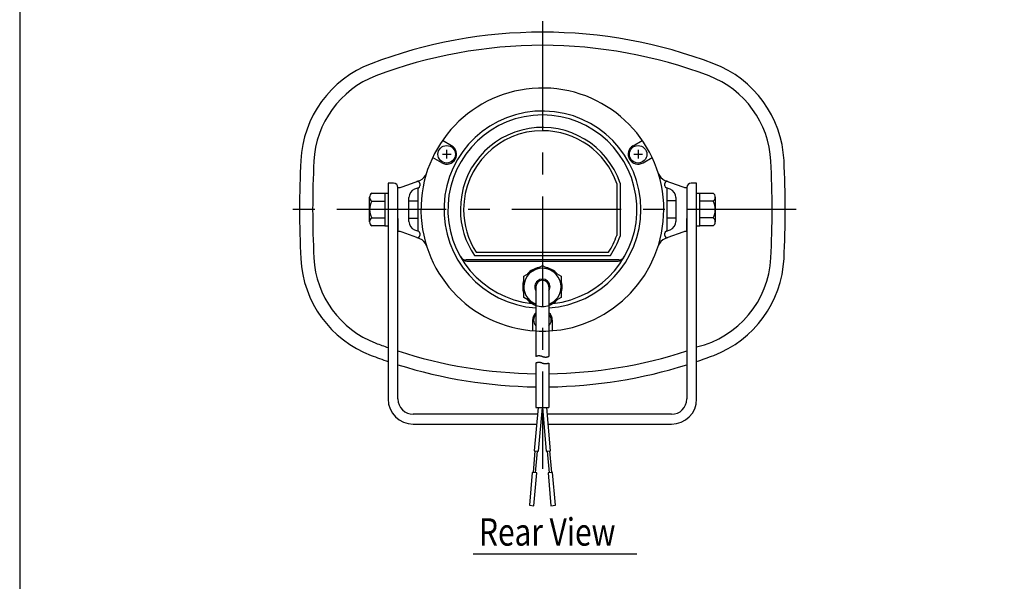
# Model space of a CAD drawing. Extents: x 0 to 900, y 0 to 1375.
# Drawn here: x 0 to 450, y 511 to 767 of the extents above; entities that cross this region are included whole.
import ezdxf

# ---------------------------------------------------------------- set-up
doc = ezdxf.new("R2010")
doc.units = 0
doc.header["$LTSCALE"] = 40
doc.header["$MEASUREMENT"] = 0
doc.linetypes.add('CENTER', pattern=[2, 1.25, -0.25, 0.25, -0.25])
doc.layers.get('0').update_dxf_attribs({"linetype": 'CONTINUOUS'})
for name, color, linetype in [('1', 3, 'CONTINUOUS'), ('CENTER', 1, 'CENTER'), ('GAWA', 2, 'CONTINUOUS')]:
    doc.layers.add(name, color=color, linetype=linetype)
doc.styles.add('UT7', font='TOAFONT')

msp = doc.modelspace()

# ---------------------------------------------------------------- linework, layer by layer
at = {"linetype": 'Continuous'}
for p, q in [((197.4107, 709.9012), (193.2388, 712.3098)), ((280.3793, 709.9012), (284.5512, 712.3098)), ((195.1686, 704.0074), (195.1686, 708.0074)), ((282.6272, 708.0041), (282.6272, 704.0041)), ((192.9107, 702.107), (188.7388, 704.5156)), ((193.1641, 706.0053), (197.1641, 706.0053)), ((280.6293, 705.9995), (284.6293, 705.9995)), ((284.8793, 702.107), (289.0512, 704.5156)), ((174.7371, 691.0667), (182.8826, 694.091)), ((181.5469, 693.5951), (182.8826, 694.091)), ((294.9074, 694.091), (296.2431, 693.5951)), ((294.9074, 694.091), (303.0529, 691.0667)), ((169.895, 692.7541), (168.395, 692.7541)), ((168.395, 692.7541), (168.395, 594.2541)), ((170.895, 692.7541), (169.895, 692.7541)), ((172.895, 684.8962), (172.895, 690.7541)), ((172.9968, 690.7541), (172.895, 690.7541)), ((172.895, 594.2541), (172.895, 690.7541)), ((182.2431, 690.6534), (180.5028, 690.0073)), ((181.895, 690.5242), (181.895, 670.984)), ((182.895, 692.6576), (182.895, 691.5909)), ((272.895, 692.5863), (272.895, 668.9219)), ((274.395, 692.8371), (274.395, 668.6711)), ((294.895, 691.5909), (294.895, 692.6576)), ((297.2872, 690.0073), (295.5469, 690.6534)), ((295.895, 670.984), (295.895, 690.5242)), ((304.895, 690.7541), (304.7932, 690.7541)), ((304.895, 690.7541), (304.895, 684.8962)), ((304.895, 690.7541), (304.895, 594.2541)), ((307.895, 692.7541), (306.895, 692.7541)), ((309.395, 692.7541), (307.895, 692.7541)), ((309.395, 594.2541), (309.395, 692.7541)), ((159.895, 675.1249), (159.895, 686.3833)), ((160.895, 688.2597), (166.895, 688.2597)), ((160.895, 684.5069), (166.895, 684.5069)), ((166.895, 688.2597), (166.895, 673.2485)), ((166.895, 688.2597), (168.395, 688.2597)), ((177.895, 680.7541), (177.895, 686.2574)), ((177.895, 684.7541), (181.895, 684.7541)), ((299.895, 684.7541), (295.895, 684.7541)), ((299.895, 686.2574), (299.895, 680.7541)), ((309.395, 688.2597), (310.895, 688.2597)), ((310.895, 688.2597), (316.895, 688.2597)), ((310.895, 673.2485), (310.895, 688.2597)), ((316.895, 684.5069), (310.895, 684.5069)), ((317.895, 686.3833), (317.895, 675.1249)), ((177.895, 675.2508), (177.895, 680.7541)), ((299.895, 680.7541), (299.895, 675.2508)), ((160.895, 677.0013), (166.895, 677.0013)), ((172.895, 676.612), (172.895, 670.7541)), ((177.895, 676.7541), (181.895, 676.7541)), ((299.895, 676.7541), (295.895, 676.7541)), ((304.895, 670.7541), (304.895, 676.612)), ((316.895, 677.0013), (310.895, 677.0013)), ((166.895, 673.2485), (160.895, 673.2485)), ((166.895, 673.2485), (168.395, 673.2485)), ((172.895, 670.7541), (172.9968, 670.7541)), ((180.5028, 671.5009), (182.2431, 670.8548)), ((295.5469, 670.8548), (297.2872, 671.5009)), ((304.7932, 670.7541), (304.895, 670.7541)), ((309.395, 673.2485), (310.895, 673.2485)), ((316.895, 673.2485), (310.895, 673.2485)), ((181.5469, 667.9131), (174.7371, 670.4415)), ((182.8826, 667.4172), (181.5469, 667.9131)), ((182.895, 669.9173), (182.895, 668.8506)), ((294.895, 668.8506), (294.895, 669.9173)), ((296.2431, 667.9131), (294.9074, 667.4172)), ((303.0529, 670.4415), (296.2431, 667.9131)), ((273.7668, 657.7541), (204.0232, 657.7541)), ((204.3193, 657.2465), (273.4707, 657.2465)), ((207.8265, 659.7541), (269.9635, 659.7541)), ((208.6336, 661.2541), (269.1564, 661.2541)), ((230.395, 650.3616), (238.895, 655.2691)), ((238.895, 655.2691), (247.395, 650.3616)), ((230.395, 640.5466), (230.395, 650.3616)), ((247.395, 650.3616), (247.395, 640.5466)), ((235.895, 645.4541), (235.895, 613.6586)), ((241.895, 645.4541), (241.895, 613.6586)), ((235.895, 637.3712), (230.395, 640.5466)), ((247.395, 640.5466), (241.895, 637.3712)), ((234.395, 630.2541), (234.395, 625.4368)), ((243.395, 630.2541), (243.395, 625.4368)), ((235.895, 610.6586), (235.895, 590.3548)), ((241.895, 610.6586), (241.895, 590.3548)), ((236.8874, 590.3548), (235.1595, 570.6053)), ((235.895, 590.3548), (241.895, 590.3548)), ((237.1519, 570.431), (238.895, 590.3548)), ((238.895, 590.3548), (240.6381, 570.431)), ((242.6305, 570.6053), (240.9026, 590.3548)), ((236.6161, 587.2541), (179.895, 587.2541)), ((297.895, 587.2541), (241.1739, 587.2541)), ((179.895, 582.7541), (236.2224, 582.7541)), ((241.5676, 582.7541), (297.895, 582.7541)), ((234.786, 560.5997), (235.6576, 570.5617)), ((235.1595, 570.6053), (237.1519, 570.431)), ((235.7822, 560.5126), (236.6538, 570.4745)), ((240.6381, 570.431), (242.6305, 570.6053)), ((241.1362, 570.4745), (242.0078, 560.5126)), ((242.1324, 570.5617), (243.004, 560.5997)), ((234.2879, 560.6433), (232.9806, 545.7004)), ((236.2803, 560.469), (234.2879, 560.6433)), ((234.973, 545.5261), (236.2803, 560.469)), ((243.5021, 560.6433), (241.5097, 560.469)), ((241.5097, 560.469), (242.817, 545.5261)), ((244.8094, 545.7004), (243.5021, 560.6433)), ((232.9806, 545.7004), (234.973, 545.5261)), ((242.817, 545.5261), (244.8094, 545.7004))]:
    msp.add_line(p, q, dxfattribs=at)
for centre in [(195.1607, 706.0041), (282.6293, 706.0041)]:
    msp.add_circle(centre, 4, dxfattribs=at)
for centre, radius, start, end in [((238.895, 541.7541), 220, 90, 110.845135), ((238.895, 541.7541), 214, 90, 110.845135), ((178.4016, 700.6269), 50, 110.845135, 177.079183), ((299.3884, 700.6269), 50, 2.920817, 69.154865), ((178.4016, 700.6269), 44, 110.845135, 177.079183), ((299.3884, 700.6269), 44, 2.920817, 69.154865), ((238.895, 680.7541), 55.5, 0, 266.901421), ((238.895, 680.7541), 45, 0, 266.177446), ((238.895, 680.7541), 43.2, 276.329275, 263.670725), ((238.895, 680.7541), 37.5, 18.796905, 180), ((238.895, 680.7541), 36, 90, 180), ((238.895, 680.7541), 36, 19.188136, 90), ((195.1607, 706.0041), 4.5, 240.000001, 60.000001), ((282.6293, 706.0041), 4.5, 120.000001, 300.000001), ((567.895, 680.7541), 440, 177.079183, 180), ((567.895, 680.7541), 434, 177.079183, 180), ((-90.105, 680.7541), 434, 0, 2.920817), ((-90.105, 680.7541), 440, 0, 2.920817), ((181.895, 692.6576), 1, 0, 110.368665), ((181.1423, 698.7783), 5, 290.368665, 342.667229), ((296.6477, 698.7783), 5, 197.332771, 249.631335), ((295.895, 692.6576), 1, 69.631335, 180), ((170.895, 690.7541), 2, 0, 90), ((172.9968, 695.7541), 5, 270, 290.368665), ((181.895, 686.2574), 4, 110.368665, 180), ((181.895, 691.5909), 1, 290.368665, 0), ((295.895, 691.5909), 1, 180, 249.631335), ((295.895, 686.2574), 4, 0, 69.631335), ((304.7932, 695.7541), 5, 249.631335, 270), ((306.895, 690.7541), 2, 90, 180), ((162.1554, 686.3833), 2.2604, 123.890238, 236.109762), ((167.4367, 680.7541), 7.5417, 150.158276, 209.841724), ((315.6346, 686.3833), 2.2604, 303.890238, 56.109762), ((310.3533, 680.7541), 7.5417, 330.158276, 29.841724), ((567.895, 680.7541), 440, 180, 182.920817), ((567.895, 680.7541), 434, 180, 182.920817), ((238.895, 680.7541), 37.5, 180, 214.055798), ((238.895, 680.7541), 36, 180, 212.797168), ((238.895, 680.7541), 45, 273.822554, 0), ((238.895, 680.7541), 55.5, 273.098579, 0), ((-90.105, 680.7541), 434, 357.079183, 0), ((-90.105, 680.7541), 440, 357.079183, 0), ((162.1554, 675.1249), 2.2604, 123.890238, 236.109762), ((181.895, 675.2508), 4, 180, 249.631335), ((295.895, 675.2508), 4, 290.368665, 0), ((315.6346, 675.1249), 2.2604, 303.890238, 56.109762), ((172.9968, 665.7541), 5, 69.631335, 90), ((181.895, 669.9173), 1, 0, 69.631335), ((295.895, 669.9173), 1, 110.368665, 180), ((304.7932, 665.7541), 5, 90, 110.368665), ((181.895, 668.8506), 1, 249.631335, 0), ((181.1423, 662.7299), 5, 17.332771, 69.631335), ((238.895, 680.7541), 36, 327.202832, 340.811864), ((238.895, 680.7541), 37.5, 325.944202, 341.203095), ((296.6477, 662.7299), 5, 110.368665, 162.667229), ((295.895, 668.8506), 1, 180, 290.368665), ((178.4016, 660.8813), 50, 182.920817, 249.154865), ((178.4016, 660.8813), 44, 182.920817, 249.154865), ((204.0232, 660.7541), 3, 209.83556, 270), ((204.3193, 660.2465), 3, 210.673059, 270), ((273.4707, 660.2465), 3, 270, 329.326941), ((273.7668, 660.7541), 3, 270, 330.16444), ((299.3884, 660.8813), 44, 283.145444, 357.079183), ((299.3884, 660.8813), 50, 290.845135, 357.079183), ((238.895, 645.4541), 8.5, 0, 249.332684), ((238.895, 645.4541), 9, 100.811864, 139.188136), ((238.895, 645.4541), 9, 40.811864, 79.188136), ((238.895, 645.4541), 9, 160.811864, 199.188136), ((238.895, 645.4541), 3.5, 328.997281, 211.002719), ((238.895, 645.4541), 3, 0, 180), ((238.895, 645.4541), 9, 0, 19.188136), ((238.895, 645.4541), 8.5, 290.667316, 0), ((238.895, 645.4541), 9, 340.811864, 0), ((238.895, 645.4541), 9, 220.811864, 250.528779), ((238.895, 645.4541), 9, 289.471221, 319.188136), ((238.895, 645.4541), 9, 250.528779, 289.471221), ((238.895, 630.2541), 4.5, 131.810323, 180.000001), ((238.895, 630.2541), 4, 138.590388, 221.409612), ((238.895, 630.2541), 4.5, 0.000001, 48.189693), ((238.895, 630.2541), 4, 318.590368, 41.409632), ((238.895, 680.7541), 55.5, 266.901421, 273.098579), ((238.895, 819.7541), 214, 249.154865, 250.765256), ((238.895, 819.7541), 220, 249.154865, 251.309584), ((238.895, 819.7541), 214, 252.036491, 269.21867), ((243.635, 585.7774), 28.9355, 104.93791, 105.515075), ((238.6247, 604.5595), 9.4966, 103.191306, 104.940842), ((237.723, 608.4085), 5.5435, 100.226133, 103.19607), ((237.42, 610.0895), 3.8354, 95.98262, 100.230073), ((237.3238, 611.0073), 2.9126, 90.431686, 95.980972), ((237.3125, 610.9999), 2.9199, 84.466222, 90.20855), ((237.2202, 610.049), 3.8753, 80.10259, 84.464597), ((236.9112, 608.2754), 5.6755, 77.096461, 80.10707), ((235.9442, 604.0505), 10.0097, 75.379246, 77.101614), ((229.4463, 579.1345), 35.7591, 74.897847, 75.382123), ((245.8936, 640.1132), 27.3988, 254.914896, 255.550105), ((241.6554, 623.666), 10.4143, 255.550105, 257.212378), ((240.7396, 619.6307), 6.2763, 257.212378, 259.947538), ((240.4156, 617.8033), 4.4205, 259.947538, 263.794755), ((240.3038, 616.7747), 3.3858, 263.794755, 268.782339), ((240.2992, 616.5584), 3.1694, 268.782339, 274.791823), ((240.1533, 618.2983), 4.9155, 274.791823, 278.694811), ((240.0334, 619.0828), 5.7091, 278.694811, 282.090188), ((238.2491, 627.4125), 14.2278, 282.090188, 283.464849), ((236.873, 633.1599), 20.1376, 283.464849, 284.441078), ((238.895, 819.7541), 214, 270.78133, 287.963509), ((238.895, 819.7541), 220, 288.690416, 290.845135), ((238.895, 819.7541), 220, 252.542397, 269.21867), ((243.635, 582.7774), 28.9355, 104.93791, 105.515075), ((238.6247, 601.5595), 9.4966, 103.191306, 104.940842), ((237.723, 605.4085), 5.5435, 100.226133, 103.19607), ((237.42, 607.0895), 3.8354, 95.98262, 100.230073), ((237.3238, 608.0073), 2.9126, 90.431686, 95.980972), ((237.3125, 607.9999), 2.9199, 84.466222, 90.20855), ((237.2202, 607.049), 3.8753, 80.10259, 84.464597), ((236.9112, 605.2754), 5.6755, 77.096461, 80.10707), ((235.9442, 601.0505), 10.0097, 75.379246, 77.101614), ((229.4463, 576.1345), 35.7591, 74.897847, 75.382123), ((245.8936, 637.1132), 27.3988, 254.914896, 255.550105), ((241.6554, 620.666), 10.4143, 255.550105, 257.212378), ((240.7396, 616.6307), 6.2763, 257.212378, 259.947538), ((240.4156, 614.8033), 4.4205, 259.947538, 263.794755), ((240.3038, 613.7747), 3.3858, 263.794755, 268.782339), ((240.2992, 613.5584), 3.1694, 268.782339, 274.791823), ((240.1533, 615.2983), 4.9155, 274.791823, 278.694811), ((240.0334, 616.0828), 5.7091, 278.694811, 282.090188), ((238.2491, 624.4125), 14.2278, 282.090188, 283.464849), ((236.873, 630.1599), 20.1376, 283.464849, 284.441078), ((238.895, 819.7541), 220, 270.78133, 287.457603), ((179.895, 594.2541), 11.5, 180, 270), ((179.895, 594.2541), 7, 180, 270), ((297.895, 594.2541), 7, 270, 0), ((297.895, 594.2541), 11.5, 270, 0)]:
    msp.add_arc(centre, radius, start, end, dxfattribs=at)
for radius in [220, 214]:
    msp.add_arc((238.895, 541.7541), radius, 69.154865, 90)
msp.add_point((238.895, 761.7541), dxfattribs=at)
at = {"layer": '1', "linetype": 'Continuous'}
msp.add_line((207.2472, 523.559), (282.1137, 523.559), dxfattribs=at)
at = {"layer": 'CENTER', "linetype": 'CENTER'}
for p, q in [((238.895, 766.7541), (238.895, 562.3923)), ((354.895, 680.7541), (122.895, 680.7541))]:
    msp.add_line(p, q, dxfattribs=at)
at = {"layer": 'GAWA'}
msp.add_lwpolyline([(0, 46.1699, 0.414214), (5, 41.1699), (895, 41.1699, 0.414214), (900, 46.1699), (900, 1370, 0.414214), (895, 1375), (5, 1375, 0.414214), (0, 1370)], format="xyb", close=True, dxfattribs=at)

# ---------------------------------------------------------------- texts
at = {"layer": '1', "linetype": 'Continuous', "style": 'UT7', "width": 0.8}
msp.add_text('Rear View', height=12.5, dxfattribs=at).set_placement((209.9385, 527.2735))

doc.saveas('drawing.dxf')
